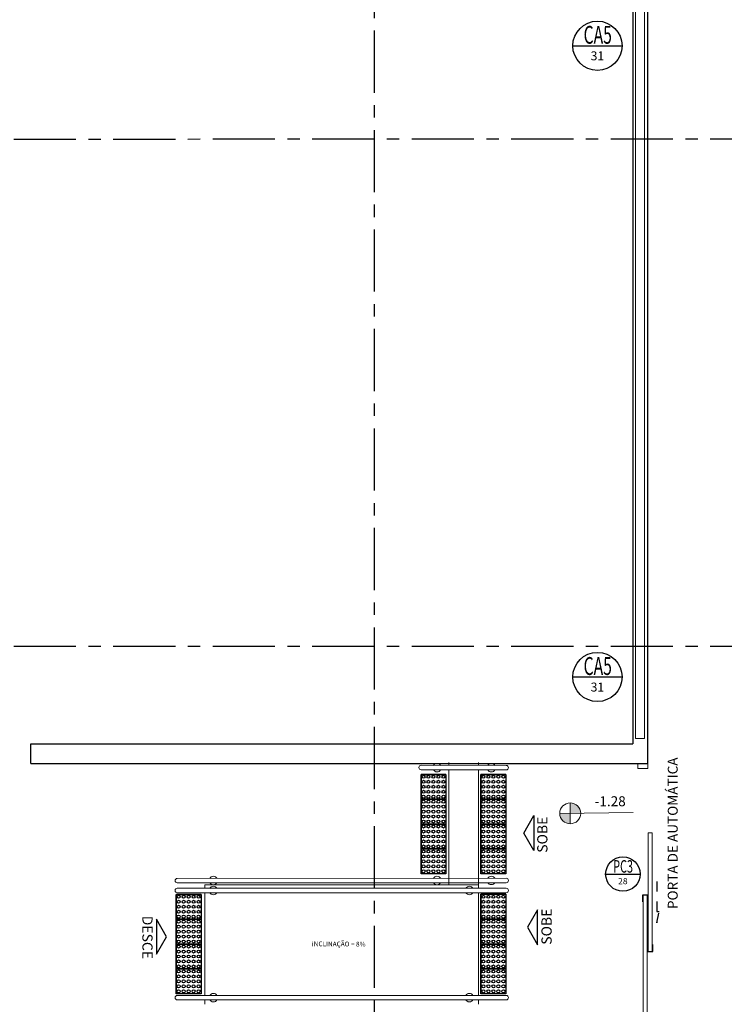
# Model space of a CAD drawing. Units: millimetres. Extents: x 3057 to 3816, y 1209 to 1613.
# Drawn here: x 3116 to 3123, y 1310 to 1319 of the extents above; entities that cross this region are included whole.
import ezdxf
from ezdxf.enums import TextEntityAlignment as Align

# ---------------------------------------------------------------- set-up
doc = ezdxf.new("R2010")
doc.units = ezdxf.units.MM
for name, pattern in [('CONTINUO', [0]), ('HIDDEN', [0.375, 0.25, -0.125]), ('LIN0', [0]), ('PL-POUSO-ARQ-EIXO$0$CENTER', [2, 1.25, -0.25, 0.25, -0.25])]:
    doc.linetypes.add(name, pattern=pattern)
for name, color, linetype, lineweight in [('3', 3, 'Continuous', 30), ('Alvenaria', 5, 'Continuous', 30), ('MURO', 3, 'LIN0', 9), ('piso', 30, 'Continuous', 5), ('VIDRO', 140, 'Continuous', 5)]:
    doc.layers.add(name, color=color, linetype=linetype, lineweight=lineweight)
for name, color, linetype in [('_ARQ_VISTA02', 2, 'Continuous'), ('ARQ-___-___-LIN-vistas0', 8, 'Continuous'), ('ARQ-símbolos', 2, 'Continuous'), ('ARQ-textos', 2, 'Continuous'), ('CONSTRUIR', 12, 'Continuous'), ('EIXO$0$A-EIXOS-PRI', 252, 'PL-POUSO-ARQ-EIXO$0$CENTER'), ('PAREDE', 84, 'Continuous'), ('PRJ', 1, 'HIDDEN'), ('TEXTOS', 2, 'Continuous'), ('TXT-TEMP', 1, 'Continuous'), ('V02', 2, 'Continuous')]:
    doc.layers.add(name, color=color, linetype=linetype)
doc.styles.add('12075', font='romans.shx', dxfattribs={"height": 0.225})
doc.styles.add('6075', font='romans.shx', dxfattribs={"height": 0.1125})
doc.styles.add('8075', font='romans.shx', dxfattribs={"height": 0.15})
doc.styles.add('Annotative', font='ARIALN.TTF')
doc.styles.add('ARIAL', font='arial.ttf')
doc.styles.add('R100-100', font='ROMANS.shx', dxfattribs={"height": 0.25})
doc.styles.add('SIMPLEX', font='simplex', dxfattribs={"height": 0.2})

# ---------------------------------------------------------------- blocks, each defined once
blk = doc.blocks.new('PAREDES')
at = {"layer": 'PAREDE', "linetype": 'CONTINUO'}
for p, q in [((109418.2448, -75595.5108), (109418.2448, -75610.0108)), ((109424.4448, -75595.5108), (109418.2448, -75595.5108)), ((109424.4448, -75595.5108), (109424.4448, -75595.7108)), ((109418.3948, -75610.1108), (109418.3948, -75595.7108)), ((109424.4448, -75595.7108), (109418.3948, -75595.7108))]:
    blk.add_line(p, q, dxfattribs=at)
blk.add_polyline3d([(109424.4448, -75595.5108, 0), (109418.3948, -75595.5108, 0)], dxfattribs=at)
at = {"layer": 'VIDRO', "linetype": 'Continuous', "lineweight": 5}
blk.add_lwpolyline([(109418.2785, -75595.7647), (109418.3676, -75595.7647), (109418.3676, -75628.9872), (109418.2785, -75628.9872)], close=True, dxfattribs=at)
blk = doc.blocks.new('A$C4A2A349F')
at = {"layer": 'ARQ-___-___-LIN-vistas0'}
for p, q in [((0, 0), (0, 0.25)), ((0, 0.25), (0.25, 0.25)), ((0.25, 0.25), (0, 0.25)), ((0.25, 0), (0.25, 0.25)), ((0.25, 0.25), (0.25, 0)), ((0.25, 0), (0, 0))]:
    blk.add_line(p, q, dxfattribs=at)
for centre in [(0.025, 0.225), (0.075, 0.225), (0.125, 0.225), (0.175, 0.225), (0.225, 0.225), (0.025, 0.175), (0.025, 0.125), (0.075, 0.175), (0.075, 0.125), (0.125, 0.175), (0.125, 0.125), (0.175, 0.175), (0.175, 0.125), (0.225, 0.175), (0.225, 0.125), (0.025, 0.075), (0.025, 0.025), (0.075, 0.075), (0.075, 0.025), (0.125, 0.075), (0.125, 0.025), (0.175, 0.075), (0.175, 0.025), (0.225, 0.075), (0.225, 0.025)]:
    blk.add_circle(centre, 0.015, dxfattribs=at)
blk = doc.blocks.new('Ind esquadria 8075')
at = {"ltscale": 0.5}
blk.add_line((-0.309, 0), (0.309, 0), dxfattribs=at)
blk.add_circle((0, 0), 0.309, dxfattribs=at)
at = {"color": 3, "style": '12075', "width": 0.431336}
blk.add_attdef('ESQD', text='', height=0.225, dxfattribs=at).set_placement((-0.174, 0.025), (0.182, 0.025), align=Align.FIT)
at = {"color": 2, "style": '8075'}
blk.add_attdef('S/N', text='', height=0.15, dxfattribs=at).set_placement((0, -0.127), align=Align.MIDDLE_CENTER)

msp = doc.modelspace()

# ---------------------------------------------------------------- hatches: boundary and pattern name
at = {"layer": 'CONSTRUIR', "lineweight": 5}
h = msp.add_hatch(color=1, dxfattribs=at)
h.paths.add_polyline_path([(3121.2684, 1311.5953), (3121.2684, 1311.4901), (3121.3736, 1311.4901, 0.414214)])
h.paths.add_polyline_path([(3121.1632, 1311.4901, 0.414214), (3121.2684, 1311.3849), (3121.2684, 1311.4901)])

# ---------------------------------------------------------------- linework, layer by layer
at = {"layer": '3'}
for points in [[(3120.9034, 1311.4677), (3120.9034, 1311.1153), (3120.8017, 1311.2915)], [(3120.9413, 1310.1681), (3120.9413, 1310.5206), (3120.8395, 1310.3444)], [(3117.1098, 1310.4255), (3117.1098, 1310.0731), (3117.2116, 1310.2493)]]:
    msp.add_lwpolyline(points, close=True, dxfattribs=at)
at = {"layer": '_ARQ_VISTA02', "lineweight": 5}
for p, q in [((3121.9473, 1311.9904), (3121.9473, 1311.9404)), ((3122.0473, 1311.9904), (3121.9473, 1311.9904)), ((3122.0473, 1311.9404), (3122.0473, 1311.9904)), ((3121.9473, 1311.9404), (3122.0473, 1311.9404))]:
    msp.add_line(p, q, dxfattribs=at)
at = {"layer": '_ARQ_VISTA02', "lineweight": 5, "elevation": 0}
for points in [[(3122.0923, 1310.1), (3122.0923, 1311.294), (3122.0523, 1311.294), (3122.0523, 1310.1)], [(3122.0423, 1310.67), (3122.0423, 1309.394), (3122.0023, 1309.394), (3122.0023, 1310.67)]]:
    msp.add_lwpolyline(points, close=True, dxfattribs=at)
at = {"layer": 'CONSTRUIR', "color": 1, "lineweight": 5}
for p, q in [((3121.2684, 1311.3849), (3121.2684, 1311.5953)), ((3121.1632, 1311.4901), (3121.8998, 1311.4981))]:
    msp.add_line(p, q, dxfattribs=at)
msp.add_circle((3121.2684, 1311.4901), 0.1052, dxfattribs=at)
at = {"layer": 'EIXO$0$A-EIXOS-PRI', "ltscale": 0.5}
for p, q in [((3119.2973, 1403.3598), (3119.2973, 1279.1213)), ((3093.6761, 1318.2687), (3132.2778, 1318.2699)), ((3093.6761, 1313.1687), (3132.2778, 1313.1699))]:
    msp.add_line(p, q, dxfattribs=at)
at = {"layer": 'MURO'}
for points in [[(3119.7703, 1311.9732), (3120.6255, 1311.9715)], [(3120.6255, 1311.9267), (3119.7703, 1311.9284)], [(3120.6255, 1310.838), (3117.3203, 1310.8363)], [(3117.3203, 1310.7915), (3120.6255, 1310.7932)], [(3117.3203, 1310.7371), (3120.6255, 1310.7373)], [(3120.6255, 1310.6925), (3117.3203, 1310.6923)], [(3117.3203, 1309.6595), (3120.6255, 1309.6597)], [(3120.6255, 1309.6149), (3117.3203, 1309.6147)]]:
    msp.add_lwpolyline(points, dxfattribs=at)
for centre, radius, start, end in [((3119.7703, 1311.9508), 0.0224, 90, 270), ((3119.9295, 1311.9498), 0.0424, 31.88922, 148.11075), ((3120.4756, 1311.9491), 0.0424, 31.88922, 148.11075), ((3120.6255, 1311.9491), 0.0224, 270, 90), ((3119.9301, 1311.9496), 0.0424, 210.3742, 328.11075), ((3120.4756, 1311.9491), 0.0424, 211.88925, 328.11073), ((3117.3203, 1310.8139), 0.0224, 90, 270), ((3117.6829, 1310.8151), 0.0424, 31.88925, 149.6258), ((3117.6824, 1310.8149), 0.0424, 211.88925, 328.11078), ((3119.9301, 1310.8151), 0.0424, 31.88925, 149.6258), ((3119.9295, 1310.8149), 0.0424, 211.88925, 328.11078), ((3120.4756, 1310.8156), 0.0424, 31.88927, 148.11075), ((3120.4756, 1310.8156), 0.0424, 211.88925, 328.11078), ((3120.6255, 1310.8156), 0.0224, 270, 90), ((3117.3203, 1310.7147), 0.0224, 90, 270), ((3117.6828, 1310.7147), 0.0424, 31.88925, 149.6258), ((3117.6828, 1310.7147), 0.0424, 210.3742, 328.11075), ((3120.2553, 1310.7149), 0.0424, 31.88922, 148.11075), ((3120.2553, 1310.7149), 0.0424, 211.88925, 328.11073), ((3120.6255, 1310.7149), 0.0224, 270, 90), ((3117.6828, 1309.6371), 0.0424, 31.88925, 149.6258), ((3120.2553, 1309.6373), 0.0424, 31.88922, 148.11075), ((3117.3203, 1309.6371), 0.0224, 90, 270), ((3117.6828, 1309.6371), 0.0424, 210.3742, 328.11075), ((3120.2553, 1309.6373), 0.0424, 211.88925, 328.11073), ((3120.6255, 1309.6373), 0.0224, 270, 90)]:
    msp.add_arc(centre, radius, start, end, dxfattribs=at)
at = {"layer": 'piso', "color": 251}
for p, q in [((3120.0479, 1311.9727), (3120.0479, 1312.0006)), ((3120.3479, 1311.9721), (3120.3479, 1312.0006)), ((3120.0479, 1310.7705), (3120.0479, 1311.9279)), ((3120.3479, 1310.7705), (3120.3479, 1311.9273)), ((3117.5979, 1310.7707), (3120.3479, 1310.7705)), ((3117.5979, 1310.7707), (3117.5979, 1310.7371)), ((3120.3479, 1310.7705), (3120.3479, 1310.7372)), ((3117.5979, 1310.6923), (3117.5979, 1309.6595)), ((3120.3479, 1310.6924), (3120.3479, 1309.6597)), ((3117.5979, 1309.6147), (3117.5979, 1309.5702)), ((3120.3479, 1309.6149), (3120.3479, 1309.5704))]:
    msp.add_line(p, q, dxfattribs=at)
at = {"layer": 'PRJ', "ltscale": 0.02, "elevation": 0}
msp.add_lwpolyline([(3122.1405, 1310.8036), (3122.1405, 1310.3889), (3122.1621, 1310.4996), (3122.1405, 1310.4996)], dxfattribs=at)
at = {"layer": 'V02', "elevation": 0}
for points in [[(3121.9973, 1310.6), (3121.9973, 1310.67), (3122.0473, 1310.67), (3122.0473, 1310.6)], [(3122.0473, 1310.17), (3122.0473, 1310.1), (3122.0973, 1310.1), (3122.0973, 1310.17)]]:
    msp.add_lwpolyline(points, dxfattribs=at)

# ---------------------------------------------------------------- block references
at = {"layer": 'Alvenaria', "rotation": 180}
msp.add_blockref('PAREDES', (112540.2922, -74283.5205), dxfattribs=at)
at = {"layer": 'ARQ-___-___-LIN-vistas0', "extrusion": (1.30828e-09, -1.67271e-09, 1), "rotation": 90}
for p in [(3120.0193, 1311.6323, 0), (3120.6215, 1311.6323, 0), (3120.0193, 1311.3823, 0), (3120.6215, 1311.3823, 0), (3120.0193, 1311.1323, 0), (3120.6215, 1311.1323, 0), (3120.0193, 1310.8823, 0), (3120.6215, 1310.8823, 0), (3117.5587, 1310.4259, 0), (3120.6215, 1310.4261, 0), (3117.5587, 1310.1759, 0), (3120.6215, 1310.1761, 0), (3117.5587, 1309.9259, 0), (3120.6215, 1309.9261, 0), (3117.5587, 1309.6759, 0), (3120.6215, 1309.6761, 0)]:
    msp.add_blockref('A$C4A2A349F', p, dxfattribs=at)
at = {"layer": 'ARQ-símbolos'}
ref = msp.add_blockref('Ind esquadria 8075', (3121.5419, 1319.2069), dxfattribs=dict(at, xscale=0.8, yscale=0.8, zscale=0.8))
ref.add_attrib('ESQD', 'CA5', dxfattribs={"layer": '0', "color": 3, "height": 0.18, "style": '12075', "width": 0.593088}).set_placement((3121.4028, 1319.2271), (3121.6874, 1319.2271), align=Align.FIT)
ref.add_attrib('S/N', '31', dxfattribs={"layer": '0', "color": 1, "height": 0.09, "style": '6075'}).set_placement((3121.5419, 1319.1055), align=Align.MIDDLE_CENTER)
ref = msp.add_blockref('Ind esquadria 8075', (3121.5419, 1312.861), dxfattribs=dict(at, xscale=0.8, yscale=0.8, zscale=0.8))
ref.add_attrib('ESQD', 'CA5', dxfattribs={"layer": '0', "color": 3, "height": 0.18, "style": '12075', "width": 0.593088}).set_placement((3121.4028, 1312.8812), (3121.6874, 1312.8812), align=Align.FIT)
ref.add_attrib('S/N', '31', dxfattribs={"layer": '0', "color": 1, "height": 0.09, "style": '6075'}).set_placement((3121.5419, 1312.7596), align=Align.MIDDLE_CENTER)
ref = msp.add_blockref('Ind esquadria 8075', (3121.7977, 1310.8797), dxfattribs=dict(at, xscale=0.5599999999999999, yscale=0.5599999999999999, zscale=0.5599999999999999))
ref.add_attrib('ESQD', 'PC3', dxfattribs={"layer": '0', "color": 3, "height": 0.126, "style": '12075', "width": 0.562931}).set_placement((3121.7003, 1310.8938), (3121.8996, 1310.8938), align=Align.FIT)
ref.add_attrib('S/N', '28', dxfattribs={"layer": '0', "color": 1, "height": 0.063, "style": '6075'}).set_placement((3121.7977, 1310.8087), align=Align.MIDDLE_CENTER)

# ---------------------------------------------------------------- texts
at = {"layer": 'ARQ-textos', "style": 'R100-100'}
msp.add_text('INCLINAÇÃO = 8%%%', height=0.047756, rotation=359.66504, dxfattribs=at).set_placement((3118.6719, 1310.1545, -0.0467))
at = {"layer": 'CONSTRUIR', "color": 1, "lineweight": 5, "insert": (3121.8265, 1311.5305), "char_height": 0.1, "width": 0.086939, "attachment_point": 9, "style": 'SIMPLEX'}
msp.add_mtext('\\P-1.28', dxfattribs=at)
at = {"layer": 'TEXTOS', "style": 'ARIAL'}
for s, rotation, p in [('SOBE', 90, (3121.0399, 1311.2753)), ('SOBE', 90, (3121.0823, 1310.3508)), ('DESCE', 270, (3116.9688, 1310.2429))]:
    msp.add_text(s, height=0.1029, rotation=rotation, dxfattribs=at).set_placement(p, align=Align.CENTER)
at = {"layer": 'TXT-TEMP', "style": 'Annotative'}
msp.add_text('PORTA DE AUTOMÁTICA', height=0.1, rotation=90, dxfattribs=at).set_placement((3122.3487, 1310.5279))

doc.saveas('drawing.dxf')
